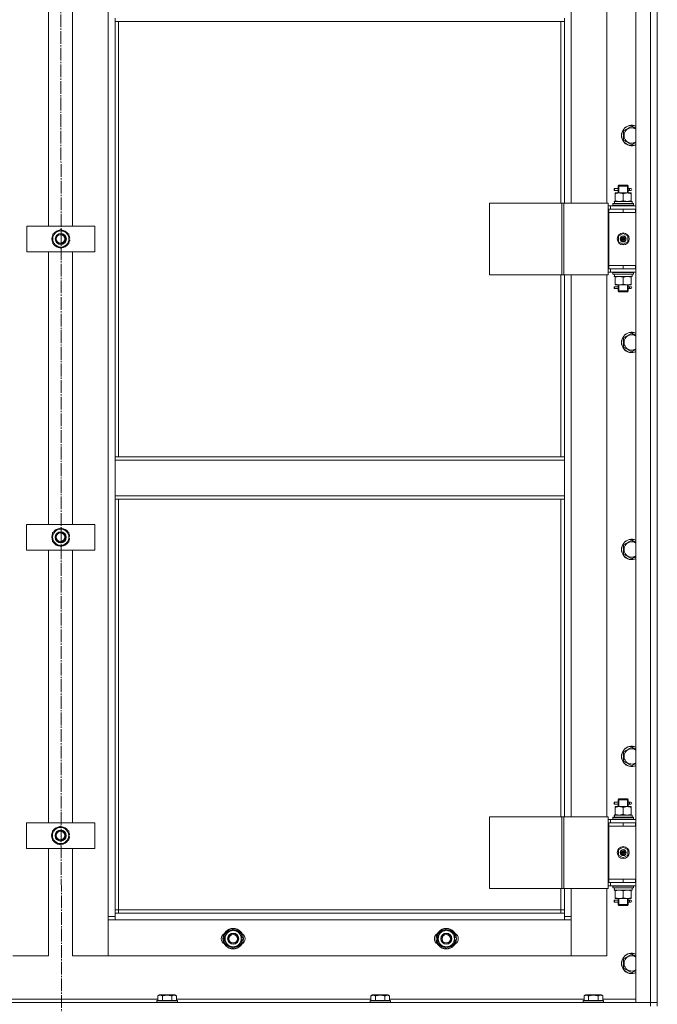
# Model space of a CAD drawing. Units: millimetres. Extents: x 0 to 26002, y -9 to 17820.
# Drawn here: x 7895 to 8643, y 12312 to 13468 of the extents above; entities that cross this region are included whole.
import ezdxf

# ---------------------------------------------------------------- set-up
doc = ezdxf.new("R2010")
doc.units = ezdxf.units.MM
doc.linetypes.add('K5LT_AXLED', pattern=[19.5, 15, -1.5, 1.5, -1.5])
doc.linetypes.add('K5LT_THIN', pattern=[0])
for name, color, linetype, true_color in [('OSI', 2, 'Continuous', 0xffff00), ('R', 1, 'Continuous', 0xff0000), ('WELDING', 7, 'Continuous', 0xffffff)]:
    doc.layers.add(name, color=color, linetype=linetype, true_color=true_color)

msp = doc.modelspace()

# ---------------------------------------------------------------- linework, layer by layer
at = {"layer": 'OSI', "color": 30, "linetype": 'K5LT_AXLED', "lineweight": 18, "true_color": 0xff8000}
msp.add_line((7943.2, 14799.6), (7945.2, 10437.6), dxfattribs=at)
at = {"layer": 'R', "color": 7, "linetype": 'K5LT_THIN', "lineweight": 18}
for p, q in [((8618.4, 12314.3), (8618.4, 14106.3)), ((8635.4, 12314.3), (8635.4, 14106.3)), ((8643.4, 14106.3), (8643.4, 12314.3)), ((7999.4, 12415.3), (7999.4, 14005.3)), ((8542.4, 13888.3), (8542.4, 13252.3)), ((8584.4, 13252.3), (8584.4, 13888.3)), ((8643.4, 13895.3), (8643.4, 13245.3)), ((7929.4, 13225.3), (7929.4, 13545.3)), ((7957.4, 13545.3), (7957.4, 13225.3)), ((8007.4, 13469.3), (8007.4, 13465.3)), ((8007.4, 13465.3), (8534.4, 13465.3)), ((8007.4, 13465.3), (8007.4, 12954.8)), ((8011.4, 13465.3), (8011.4, 12954.8)), ((8530.4, 13252.3), (8530.4, 13465.3)), ((8534.4, 13469.3), (8534.4, 13465.3)), ((8534.4, 13252.3), (8534.4, 13465.3)), ((8603.9, 13337.2), (8613.4, 13342.7)), ((8603.9, 13326.2), (8603.9, 13337.2)), ((8613.4, 13342.7), (8618.4, 13339.8)), ((8613.4, 13320.8), (8603.9, 13326.2)), ((8592.7, 13267.3), (8592.7, 13269.3)), ((8593.4, 13269.3), (8592.7, 13269.3)), ((8593.4, 13267.3), (8592.7, 13267.3)), ((8593.4, 13269.3), (8593.4, 13267.3)), ((8593.4, 13269.3), (8597.5, 13269.3)), ((8593.4, 13267.3), (8597.5, 13267.3)), ((8593.9, 13263.5), (8593.9, 13264.3)), ((8593.9, 13264.3), (8598.7, 13264.3)), ((8593.9, 13263.5), (8593.9, 13255.2)), ((8597.5, 13269.3), (8595.7, 13269.3)), ((8597.5, 13267.3), (8595.7, 13267.3)), ((8597.4, 13272.3), (8598.4, 13273.3)), ((8597.4, 13272.3), (8603.4, 13272.3)), ((8597.4, 13269.8), (8597.4, 13272.3)), ((8597.4, 13264.3), (8597.4, 13266.8)), ((8598.4, 13272.3), (8598.4, 13273.3)), ((8598.4, 13273.3), (8603.4, 13273.3)), ((8598.4, 13264.3), (8598.4, 13272.3)), ((8598.7, 13264.3), (8608.2, 13264.3)), ((8603.4, 13273.3), (8608.4, 13273.3)), ((8603.4, 13272.3), (8609.4, 13272.3)), ((8603.4, 13263.5), (8603.4, 13255.2)), ((8608.2, 13264.3), (8612.9, 13264.3)), ((8609.4, 13272.3), (8608.4, 13273.3)), ((8608.5, 13272.3), (8608.5, 13273.3)), ((8608.5, 13264.3), (8608.5, 13272.3)), ((8609.3, 13269.3), (8611.1, 13269.3)), ((8609.3, 13267.3), (8611.1, 13267.3)), ((8609.4, 13269.8), (8609.4, 13272.3)), ((8609.4, 13264.3), (8609.4, 13266.8)), ((8611.1, 13269.3), (8612.4, 13269.3)), ((8611.1, 13267.3), (8612.4, 13267.3)), ((8612.9, 13264.3), (8612.9, 13263.5)), ((8612.9, 13263.5), (8612.9, 13255.2)), ((8446.4, 13252.3), (8446.4, 13168.3)), ((8531.5, 13252.3), (8446.4, 13252.3)), ((8531.5, 13252.3), (8531.5, 13168.3)), ((8533.8, 13252.3), (8531.5, 13252.3)), ((8585.8, 13252.3), (8533.8, 13252.3)), ((8533.8, 13252.3), (8533.8, 13168.3)), ((8585.8, 13252.3), (8585.8, 13168.3)), ((8591.4, 13251.5), (8591.6, 13251.8)), ((8591.4, 13251.5), (8591.4, 13249.6)), ((8615.4, 13251.5), (8591.4, 13251.5)), ((8615.3, 13251.8), (8591.6, 13251.8)), ((8593, 13254.3), (8613.9, 13254.3)), ((8593.1, 13252.9), (8593, 13251.8)), ((8593.9, 13254.3), (8593.9, 13255.2)), ((8612.9, 13255.2), (8612.9, 13254.3)), ((8613.9, 13251.8), (8613.9, 13254.3)), ((8615.4, 13251.5), (8615.3, 13251.8)), ((8615.4, 13251.5), (8615.4, 13249.6)), ((8588.4, 13249.3), (8585.8, 13249.3)), ((8586.4, 13245.3), (8585.8, 13245.3)), ((8586.4, 13245.3), (8603.4, 13245.3)), ((8586.4, 13241.3), (8586.4, 13245.3)), ((8603.4, 13241.3), (8586.4, 13241.3)), ((8586.4, 13241.3), (8586.4, 13179.3)), ((8586.4, 13241.3), (8603.4, 13241.3)), ((8588.4, 13249.3), (8618.4, 13249.3)), ((8588.4, 13245.3), (8588.4, 13249.3)), ((8615.4, 13249.6), (8591.4, 13249.6)), ((8591.4, 13249.6), (8591.6, 13249.3)), ((8603.4, 13241.3), (8603.4, 13245.3)), ((8603.4, 13245.3), (8617.9, 13245.3)), ((8603.4, 13241.3), (8617.9, 13241.3)), ((8615.4, 13249.6), (8615.3, 13249.3)), ((8617.9, 13241.3), (8617.9, 13245.3)), ((8617.9, 13245.3), (8618.4, 13245.3)), ((8617.9, 13241.3), (8618.4, 13241.3)), ((8643.4, 13245.3), (8643.4, 13241.3)), ((8643.4, 13241.3), (8643.4, 13179.3)), ((7903.7, 13195.3), (7903.7, 13225.3)), ((7903.7, 13225.3), (7983.7, 13225.3)), ((7934.2, 13215.8), (7943.7, 13221.3)), ((7943.7, 13221.3), (7953.2, 13215.8)), ((7983.7, 13225.3), (7983.7, 13195.3)), ((8597.9, 13213.5), (8603.4, 13216.7)), ((8603.4, 13216.7), (8608.9, 13213.5)), ((7934.2, 13210.3), (7934.2, 13215.8)), ((7934.2, 13204.8), (7934.2, 13210.3)), ((7943.7, 13199.3), (7934.2, 13204.8)), ((7953.2, 13204.8), (7943.7, 13199.3)), ((7953.2, 13215.8), (7953.2, 13210.3)), ((7954.2, 13211.3), (7953.2, 13211.3)), ((7953.2, 13210.3), (7953.2, 13204.8)), ((7953.2, 13209.2), (7954.2, 13209.2)), ((7953.2, 13208), (7954, 13208)), ((8597.9, 13207.1), (8597.9, 13213.5)), ((8603.4, 13204), (8597.9, 13207.1)), ((8603.4, 13210.3), (8602.7, 13210.8)), ((8603.4, 13210.3), (8604.2, 13209.9)), ((8608.9, 13207.1), (8603.4, 13204)), ((8608.9, 13213.5), (8608.9, 13207.1)), ((7983.7, 13195.3), (7903.7, 13195.3)), ((7929.4, 12875.3), (7929.4, 13195.3)), ((7957.4, 13195.3), (7957.4, 12875.3)), ((8585.8, 13175.3), (8586.4, 13175.3)), ((8585.8, 13171.3), (8588.4, 13171.3)), ((8603.4, 13179.3), (8586.4, 13179.3)), ((8586.4, 13179.3), (8586.4, 13175.3)), ((8603.4, 13179.3), (8586.4, 13179.3)), ((8603.4, 13175.3), (8586.4, 13175.3)), ((8588.4, 13175.3), (8588.4, 13171.3)), ((8618.4, 13171.3), (8588.4, 13171.3)), ((8591.4, 13171), (8591.6, 13171.3)), ((8591.4, 13171), (8591.4, 13169.1)), ((8615.4, 13171), (8591.4, 13171)), ((8617.9, 13179.3), (8603.4, 13179.3)), ((8603.4, 13179.3), (8603.4, 13175.3)), ((8617.9, 13175.3), (8603.4, 13175.3)), ((8615.4, 13171), (8615.3, 13171.3)), ((8615.4, 13171), (8615.4, 13169.1)), ((8618.4, 13179.3), (8617.9, 13179.3)), ((8617.9, 13179.3), (8617.9, 13175.3)), ((8618.4, 13175.3), (8617.9, 13175.3)), ((8643.4, 13179.3), (8643.4, 13175.3)), ((8643.4, 13175.3), (8643.4, 12525.3)), ((8531.5, 13168.3), (8446.4, 13168.3)), ((8530.4, 12954.8), (8530.4, 13168.3)), ((8533.8, 13168.3), (8531.5, 13168.3)), ((8585.8, 13168.3), (8533.8, 13168.3)), ((8534.4, 12954.8), (8534.4, 13168.3)), ((8542.4, 13168.3), (8542.4, 12532.3)), ((8584.4, 12532.3), (8584.4, 13168.3)), ((8615.4, 13169.1), (8591.4, 13169.1)), ((8591.4, 13169.1), (8591.6, 13168.8)), ((8615.3, 13168.8), (8591.6, 13168.8)), ((8593, 13166.3), (8593.1, 13167.7)), ((8593, 13166.3), (8593.2, 13166.3)), ((8613.9, 13166.3), (8593.2, 13166.3)), ((8593.9, 13165.5), (8593.9, 13166.3)), ((8593.9, 13157.2), (8593.9, 13165.5)), ((8603.4, 13157.2), (8603.4, 13165.5)), ((8612.9, 13166.3), (8612.9, 13165.5)), ((8612.9, 13157.2), (8612.9, 13165.5)), ((8613.9, 13168.8), (8613.9, 13166.3)), ((8615.4, 13169.1), (8615.3, 13168.8)), ((8592.7, 13152.3), (8592.7, 13154.3)), ((8593.4, 13154.3), (8592.7, 13154.3)), ((8593.4, 13152.3), (8592.7, 13152.3)), ((8593.4, 13154.3), (8593.4, 13152.3)), ((8593.4, 13154.3), (8597.5, 13154.3)), ((8593.4, 13152.3), (8597.5, 13152.3)), ((8593.9, 13156.3), (8593.9, 13157.2)), ((8598.7, 13156.3), (8593.9, 13156.3)), ((8597.5, 13154.3), (8595.7, 13154.3)), ((8597.5, 13152.3), (8595.7, 13152.3)), ((8597.4, 13154.8), (8597.4, 13156.3)), ((8597.4, 13149.3), (8597.4, 13151.8)), ((8597.4, 13149.3), (8598.4, 13148.3)), ((8597.4, 13149.3), (8603.4, 13149.3)), ((8598.4, 13149.3), (8598.4, 13156.3)), ((8598.4, 13149.3), (8598.4, 13148.4)), ((8598.4, 13148.3), (8603.4, 13148.3)), ((8608.2, 13156.3), (8598.7, 13156.3)), ((8603.4, 13149.3), (8609.4, 13149.3)), ((8603.4, 13148.3), (8608.4, 13148.3)), ((8612.9, 13156.3), (8608.2, 13156.3)), ((8609.4, 13149.3), (8608.4, 13148.3)), ((8608.5, 13149.3), (8608.5, 13156.3)), ((8608.5, 13149.3), (8608.5, 13148.4)), ((8609.3, 13154.3), (8611.1, 13154.3)), ((8609.3, 13152.3), (8611.1, 13152.3)), ((8609.4, 13154.8), (8609.4, 13156.3)), ((8609.4, 13149.3), (8609.4, 13151.8)), ((8611.1, 13154.3), (8612.4, 13154.3)), ((8611.1, 13152.3), (8612.4, 13152.3)), ((8612.9, 13157.2), (8612.9, 13156.3)), ((8603.9, 13094.4), (8613.4, 13099.8)), ((8603.9, 13083.4), (8603.9, 13094.4)), ((8613.4, 13099.8), (8618.4, 13097)), ((8613.4, 13077.9), (8603.9, 13083.4)), ((8007.4, 12954.8), (8534.4, 12954.8)), ((8007.4, 12954.8), (8007.4, 12950.8)), ((8007.4, 12950.8), (8534.4, 12950.8)), ((8007.4, 12908.8), (8007.4, 12950.8)), ((8534.4, 12954.8), (8534.4, 12950.8)), ((8534.4, 12950.8), (8534.4, 12908.8)), ((8007.4, 12908.8), (8534.4, 12908.8)), ((8007.4, 12908.8), (8007.4, 12904.8)), ((8007.4, 12904.8), (8534.4, 12904.8)), ((8007.4, 12904.8), (8007.4, 12419.3)), ((8011.4, 12904.8), (8011.4, 12423.3)), ((8530.4, 12532.3), (8530.4, 12904.8)), ((8534.4, 12908.8), (8534.4, 12904.8)), ((8534.4, 12532.3), (8534.4, 12904.8)), ((7903.6, 12845.3), (7903.6, 12875.3)), ((7903.6, 12875.3), (7983.6, 12875.3)), ((7934.1, 12865.8), (7943.6, 12871.3)), ((7943.6, 12871.3), (7953.1, 12865.8)), ((7983.6, 12875.3), (7983.6, 12845.3)), ((7934.1, 12860.3), (7934.1, 12865.8)), ((7934.1, 12854.8), (7934.1, 12860.3)), ((7953.1, 12865.8), (7953.1, 12860.3)), ((7954, 12861.3), (7953.1, 12861.3)), ((7953.1, 12860.3), (7953.1, 12854.8)), ((7953.1, 12859.2), (7954, 12859.2)), ((7953.1, 12858), (7953.8, 12858)), ((7943.6, 12849.3), (7934.1, 12854.8)), ((7953.1, 12854.8), (7943.6, 12849.3)), ((8603.9, 12851.5), (8613.4, 12857)), ((8603.9, 12840.5), (8603.9, 12851.5)), ((8613.4, 12857), (8618.4, 12854.1)), ((7983.6, 12845.3), (7903.6, 12845.3)), ((7929.4, 12525.3), (7929.4, 12845.3)), ((7957.4, 12845.3), (7957.4, 12525.3)), ((8613.4, 12835.1), (8603.9, 12840.5)), ((8603.9, 12608.6), (8613.4, 12614.1)), ((8603.9, 12597.7), (8603.9, 12608.6)), ((8613.4, 12614.1), (8618.4, 12611.2)), ((8613.4, 12592.2), (8603.9, 12597.7)), ((8592.7, 12547.3), (8592.7, 12549.3)), ((8593.4, 12549.3), (8592.7, 12549.3)), ((8593.4, 12547.3), (8592.7, 12547.3)), ((8593.4, 12549.3), (8593.4, 12547.3)), ((8593.4, 12549.3), (8597.5, 12549.3)), ((8593.4, 12547.3), (8597.5, 12547.3)), ((8597.5, 12549.3), (8595.7, 12549.3)), ((8597.5, 12547.3), (8595.7, 12547.3)), ((8597.4, 12552.3), (8598.4, 12553.3)), ((8597.4, 12552.3), (8603.4, 12552.3)), ((8597.4, 12549.8), (8597.4, 12552.3)), ((8597.4, 12544.3), (8597.4, 12546.8)), ((8598.4, 12552.3), (8598.4, 12553.3)), ((8598.4, 12553.3), (8603.4, 12553.3)), ((8598.4, 12544.3), (8598.4, 12552.3)), ((8603.4, 12553.3), (8608.4, 12553.3)), ((8603.4, 12552.3), (8609.4, 12552.3)), ((8609.4, 12552.3), (8608.4, 12553.3)), ((8608.5, 12552.3), (8608.5, 12553.3)), ((8608.5, 12544.3), (8608.5, 12552.3)), ((8609.3, 12549.3), (8611.1, 12549.3)), ((8609.3, 12547.3), (8611.1, 12547.3)), ((8609.4, 12549.8), (8609.4, 12552.3)), ((8609.4, 12544.3), (8609.4, 12546.8)), ((8611.1, 12549.3), (8612.4, 12549.3)), ((8611.1, 12547.3), (8612.4, 12547.3)), ((8593.9, 12543.5), (8593.9, 12544.3)), ((8593.9, 12544.3), (8598.7, 12544.3)), ((8593.9, 12543.5), (8593.9, 12535.2)), ((8593.9, 12534.3), (8593.9, 12535.2)), ((8598.7, 12544.3), (8608.2, 12544.3)), ((8603.4, 12543.5), (8603.4, 12535.2)), ((8608.2, 12544.3), (8612.9, 12544.3)), ((8612.9, 12544.3), (8612.9, 12543.5)), ((8612.9, 12543.5), (8612.9, 12535.2)), ((8612.9, 12535.2), (8612.9, 12534.3)), ((7903.4, 12495.3), (7903.4, 12525.3)), ((7903.4, 12525.3), (7983.4, 12525.3)), ((7983.4, 12525.3), (7983.4, 12495.3)), ((8446.4, 12532.3), (8446.4, 12448.3)), ((8531.5, 12532.3), (8446.4, 12532.3)), ((8531.5, 12532.3), (8531.5, 12448.3)), ((8533.8, 12532.3), (8531.5, 12532.3)), ((8585.8, 12532.3), (8533.8, 12532.3)), ((8533.8, 12532.3), (8533.8, 12448.3)), ((8585.8, 12532.3), (8585.8, 12448.3)), ((8588.4, 12529.3), (8585.8, 12529.3)), ((8586.4, 12525.3), (8585.8, 12525.3)), ((8586.4, 12525.3), (8603.4, 12525.3)), ((8586.4, 12521.3), (8586.4, 12525.3)), ((8588.4, 12529.3), (8618.4, 12529.3)), ((8588.4, 12525.3), (8588.4, 12529.3)), ((8591.4, 12531.5), (8591.6, 12531.8)), ((8591.4, 12531.5), (8591.4, 12529.6)), ((8615.4, 12531.5), (8591.4, 12531.5)), ((8615.4, 12529.6), (8591.4, 12529.6)), ((8591.4, 12529.6), (8591.6, 12529.3)), ((8615.3, 12531.8), (8591.6, 12531.8)), ((8593, 12534.3), (8613.9, 12534.3)), ((8593.1, 12532.9), (8593, 12531.8)), ((8603.4, 12521.3), (8603.4, 12525.3)), ((8603.4, 12525.3), (8617.9, 12525.3)), ((8613.9, 12531.8), (8613.9, 12534.3)), ((8615.4, 12531.5), (8615.3, 12531.8)), ((8615.4, 12529.6), (8615.3, 12529.3)), ((8615.4, 12531.5), (8615.4, 12529.6)), ((8617.9, 12521.3), (8617.9, 12525.3)), ((8617.9, 12525.3), (8618.4, 12525.3)), ((8643.4, 12525.3), (8643.4, 12521.3)), ((7933.9, 12515.8), (7943.4, 12521.3)), ((7933.9, 12510.3), (7933.9, 12515.8)), ((7943.4, 12521.3), (7952.9, 12515.8)), ((7952.9, 12515.8), (7952.9, 12510.3)), ((8603.4, 12521.3), (8586.4, 12521.3)), ((8586.4, 12521.3), (8586.4, 12459.3)), ((8586.4, 12521.3), (8603.4, 12521.3)), ((8603.4, 12521.3), (8617.9, 12521.3)), ((8617.9, 12521.3), (8618.4, 12521.3)), ((8643.4, 12521.3), (8643.4, 12459.3)), ((7933.9, 12504.8), (7933.9, 12510.3)), ((7943.4, 12499.3), (7933.9, 12504.8)), ((7952.9, 12504.8), (7943.4, 12499.3)), ((7953.9, 12511.3), (7952.9, 12511.3)), ((7952.9, 12510.3), (7952.9, 12504.8)), ((7952.9, 12509.2), (7953.9, 12509.2)), ((7952.9, 12508), (7953.7, 12508)), ((7983.4, 12495.3), (7903.4, 12495.3)), ((7929.4, 12369.3), (7929.4, 12495.3)), ((7957.4, 12495.3), (7957.4, 12369.3)), ((8597.9, 12493.5), (8603.4, 12496.7)), ((8597.9, 12487.1), (8597.9, 12493.5)), ((8603.4, 12490.3), (8602.7, 12490.8)), ((8603.4, 12496.7), (8608.9, 12493.5)), ((8603.4, 12490.3), (8604.2, 12489.9)), ((8608.9, 12493.5), (8608.9, 12487.1)), ((8603.4, 12484), (8597.9, 12487.1)), ((8608.9, 12487.1), (8603.4, 12484)), ((8585.8, 12455.3), (8586.4, 12455.3)), ((8603.4, 12459.3), (8586.4, 12459.3)), ((8586.4, 12459.3), (8586.4, 12455.3)), ((8603.4, 12459.3), (8586.4, 12459.3)), ((8603.4, 12455.3), (8586.4, 12455.3)), ((8588.4, 12455.3), (8588.4, 12451.3)), ((8617.9, 12459.3), (8603.4, 12459.3)), ((8603.4, 12459.3), (8603.4, 12455.3)), ((8617.9, 12455.3), (8603.4, 12455.3)), ((8618.4, 12459.3), (8617.9, 12459.3)), ((8617.9, 12459.3), (8617.9, 12455.3)), ((8618.4, 12455.3), (8617.9, 12455.3)), ((8643.4, 12459.3), (8643.4, 12455.3)), ((8643.4, 12455.3), (8643.4, 12314.3)), ((8531.5, 12448.3), (8446.4, 12448.3)), ((8530.4, 12423.3), (8530.4, 12448.3)), ((8533.8, 12448.3), (8531.5, 12448.3)), ((8585.8, 12448.3), (8533.8, 12448.3)), ((8534.4, 12419.3), (8534.4, 12448.3)), ((8542.4, 12448.3), (8542.4, 12415.3)), ((8584.4, 12369.3), (8584.4, 12448.3)), ((8585.8, 12451.3), (8588.4, 12451.3)), ((8618.4, 12451.3), (8588.4, 12451.3)), ((8591.4, 12451), (8591.6, 12451.3)), ((8591.4, 12451), (8591.4, 12449.1)), ((8615.4, 12451), (8591.4, 12451)), ((8615.4, 12449.1), (8591.4, 12449.1)), ((8591.4, 12449.1), (8591.6, 12448.8)), ((8615.3, 12448.8), (8591.6, 12448.8)), ((8593, 12446.3), (8593.1, 12447.7)), ((8593, 12446.3), (8593.2, 12446.3)), ((8613.9, 12446.3), (8593.2, 12446.3)), ((8593.9, 12445.5), (8593.9, 12446.3)), ((8593.9, 12437.2), (8593.9, 12445.5)), ((8603.4, 12437.2), (8603.4, 12445.5)), ((8612.9, 12446.3), (8612.9, 12445.5)), ((8612.9, 12437.2), (8612.9, 12445.5)), ((8613.9, 12448.8), (8613.9, 12446.3)), ((8615.4, 12451), (8615.3, 12451.3)), ((8615.4, 12449.1), (8615.3, 12448.8)), ((8615.4, 12451), (8615.4, 12449.1)), ((8592.7, 12432.3), (8592.7, 12434.3)), ((8593.4, 12434.3), (8592.7, 12434.3)), ((8593.4, 12432.3), (8592.7, 12432.3)), ((8593.4, 12434.3), (8593.4, 12432.3)), ((8593.4, 12434.3), (8597.5, 12434.3)), ((8593.4, 12432.3), (8597.5, 12432.3)), ((8593.9, 12436.3), (8593.9, 12437.2)), ((8598.7, 12436.3), (8593.9, 12436.3)), ((8597.5, 12434.3), (8595.7, 12434.3)), ((8597.5, 12432.3), (8595.7, 12432.3)), ((8597.4, 12434.8), (8597.4, 12436.3)), ((8597.4, 12429.3), (8597.4, 12431.8)), ((8598.4, 12429.3), (8598.4, 12436.3)), ((8608.2, 12436.3), (8598.7, 12436.3)), ((8612.9, 12436.3), (8608.2, 12436.3)), ((8608.5, 12429.3), (8608.5, 12436.3)), ((8609.3, 12434.3), (8611.1, 12434.3)), ((8609.3, 12432.3), (8611.1, 12432.3)), ((8609.4, 12434.8), (8609.4, 12436.3)), ((8609.4, 12429.3), (8609.4, 12431.8)), ((8611.1, 12434.3), (8612.4, 12434.3)), ((8611.1, 12432.3), (8612.4, 12432.3)), ((8612.9, 12437.2), (8612.9, 12436.3)), ((8011.4, 12423.3), (8007.4, 12423.3)), ((8007.4, 12419.3), (8007.4, 12411.3)), ((8007.4, 12419.3), (8534.4, 12419.3)), ((8011.4, 12423.3), (8530.4, 12423.3)), ((8011.4, 12423.3), (8011.4, 12419.3)), ((8530.4, 12419.3), (8530.4, 12423.3)), ((8530.4, 12423.3), (8534.4, 12423.3)), ((8534.4, 12411.3), (8534.4, 12419.3)), ((8597.4, 12429.3), (8598.4, 12428.3)), ((8597.4, 12429.3), (8603.4, 12429.3)), ((8598.4, 12429.3), (8598.4, 12428.4)), ((8598.4, 12428.3), (8603.4, 12428.3)), ((8603.4, 12429.3), (8609.4, 12429.3)), ((8603.4, 12428.3), (8608.4, 12428.3)), ((8609.4, 12429.3), (8608.4, 12428.3)), ((8608.5, 12429.3), (8608.5, 12428.4)), ((7999.4, 12415.3), (8007.4, 12415.3)), ((7999.4, 12369.3), (7999.4, 12415.3)), ((8007.4, 12411.3), (7999.4, 12411.3)), ((7999.4, 12411.3), (7999.4, 12369.3)), ((8534.4, 12411.3), (8007.4, 12411.3)), ((8534.4, 12415.3), (8542.4, 12415.3)), ((8542.4, 12411.3), (8534.4, 12411.3)), ((8542.4, 12415.3), (8542.4, 12369.3)), ((8542.4, 12369.3), (8542.4, 12411.3)), ((8136.4, 12394.8), (8145.9, 12400.3)), ((8145.9, 12400.3), (8155.4, 12394.8)), ((8386.4, 12394.8), (8395.9, 12400.3)), ((8395.9, 12400.3), (8405.4, 12394.8)), ((8136.4, 12389.3), (8136.4, 12394.8)), ((8136.4, 12383.8), (8136.4, 12389.3)), ((8155.4, 12394.8), (8155.4, 12389.3)), ((8156.4, 12390.3), (8155.4, 12390.3)), ((8155.4, 12389.3), (8155.4, 12383.8)), ((8155.4, 12388.2), (8156.4, 12388.2)), ((8155.4, 12387), (8156.2, 12387)), ((8386.4, 12389.3), (8386.4, 12394.8)), ((8386.4, 12383.8), (8386.4, 12389.3)), ((8405.4, 12394.8), (8405.4, 12389.3)), ((8406.4, 12390.3), (8405.4, 12390.3)), ((8405.4, 12389.3), (8405.4, 12383.8)), ((8405.4, 12388.2), (8406.4, 12388.2)), ((8405.4, 12387), (8406.2, 12387)), ((8145.9, 12378.3), (8136.4, 12383.8)), ((8155.4, 12383.8), (8145.9, 12378.3)), ((8395.9, 12378.3), (8386.4, 12383.8)), ((8405.4, 12383.8), (8395.9, 12378.3)), ((7887.4, 12369.3), (7929.4, 12369.3)), ((7957.4, 12369.3), (7999.4, 12369.3)), ((7999.4, 12369.3), (8542.4, 12369.3)), ((8542.4, 12369.3), (8584.4, 12369.3)), ((8603.9, 12365.8), (8613.4, 12371.3)), ((8603.9, 12354.8), (8603.9, 12365.8)), ((8613.4, 12371.3), (8618.4, 12368.4)), ((8613.4, 12349.3), (8603.9, 12354.8)), ((7829.4, 12318.3), (8057.5, 12318.3)), ((8056.4, 12316.5), (8056.6, 12316.8)), ((8056.4, 12316.5), (8056.4, 12314.6)), ((8080.4, 12316.5), (8056.4, 12316.5)), ((8080.3, 12316.8), (8056.6, 12316.8)), ((8057.5, 12322.2), (8059.5, 12323.3)), ((8057.5, 12322.2), (8057.5, 12316.8)), ((8077.4, 12323.3), (8059.5, 12323.3)), ((8062.9, 12322.2), (8062.9, 12316.8)), ((8073.9, 12322.2), (8073.9, 12316.8)), ((8079.4, 12322.2), (8077.4, 12323.3)), ((8079.4, 12322.2), (8079.4, 12316.8)), ((8079.4, 12318.3), (8307.5, 12318.3)), ((8080.4, 12316.5), (8080.3, 12316.8)), ((8080.4, 12316.5), (8080.4, 12314.6)), ((8306.4, 12316.5), (8306.6, 12316.8)), ((8306.4, 12316.5), (8306.4, 12314.6)), ((8330.4, 12316.5), (8306.4, 12316.5)), ((8330.3, 12316.8), (8306.6, 12316.8)), ((8307.5, 12322.2), (8309.5, 12323.3)), ((8307.5, 12322.2), (8307.5, 12316.8)), ((8327.4, 12323.3), (8309.5, 12323.3)), ((8312.9, 12322.2), (8312.9, 12316.8)), ((8323.9, 12322.2), (8323.9, 12316.8)), ((8329.4, 12322.2), (8327.4, 12323.3)), ((8329.4, 12322.2), (8329.4, 12316.8)), ((8329.4, 12318.3), (8557.5, 12318.3)), ((8330.4, 12316.5), (8330.3, 12316.8)), ((8330.4, 12316.5), (8330.4, 12314.6)), ((8556.4, 12316.5), (8556.6, 12316.8)), ((8556.4, 12316.5), (8556.4, 12314.6)), ((8580.4, 12316.5), (8556.4, 12316.5)), ((8580.3, 12316.8), (8556.6, 12316.8)), ((8557.5, 12322.2), (8559.5, 12323.3)), ((8557.5, 12322.2), (8557.5, 12316.8)), ((8577.4, 12323.3), (8559.5, 12323.3)), ((8562.9, 12322.2), (8562.9, 12316.8)), ((8573.9, 12322.2), (8573.9, 12316.8)), ((8579.4, 12322.2), (8577.4, 12323.3)), ((8579.4, 12322.2), (8579.4, 12316.8)), ((8579.4, 12318.3), (8618.4, 12318.3)), ((8580.4, 12316.5), (8580.3, 12316.8)), ((8580.4, 12316.5), (8580.4, 12314.6)), ((7251.4, 12314.3), (8635.4, 12314.3)), ((8080.4, 12314.6), (8056.4, 12314.6)), ((8056.4, 12314.6), (8056.6, 12314.3)), ((8080.4, 12314.6), (8080.3, 12314.3)), ((8330.4, 12314.6), (8306.4, 12314.6)), ((8306.4, 12314.6), (8306.6, 12314.3)), ((8330.4, 12314.6), (8330.3, 12314.3)), ((8580.4, 12314.6), (8556.4, 12314.6)), ((8556.4, 12314.6), (8556.6, 12314.3)), ((8580.4, 12314.6), (8580.3, 12314.3)), ((8635.4, 12314.3), (8618.4, 12314.3)), ((8643.4, 12314.3), (8635.4, 12314.3)), ((8635.4, 12310.3), (8635.4, 12314.3)), ((8635.4, 12314.3), (8643.4, 12314.3)), ((8643.4, 12310.3), (8643.4, 12314.3))]:
    msp.add_line(p, q, dxfattribs=at)
for centre, radius in [((7943.7, 13210.3), 6.5), ((7943.4, 13210.3), 6), ((8603.4, 13210.3), 7), ((7943.4, 13210.3), 5), ((8603.4, 13210.3), 3.49), ((8603.4, 13210.3), 3.25), ((8603.4, 13210.3), 2.1), ((7943.6, 12860.3), 6.5), ((7943.4, 12860.3), 6), ((7943.4, 12860.3), 5), ((7943.4, 12510.3), 6.5), ((7943.4, 12510.3), 6), ((7943.4, 12510.3), 5), ((8603.4, 12490.3), 7), ((8603.4, 12490.3), 3.49), ((8603.4, 12490.3), 3.25), ((8603.4, 12490.3), 2.1), ((8145.9, 12389.3), 12), ((8145.9, 12389.3), 11.8), ((8395.9, 12389.3), 12), ((8395.9, 12389.3), 11.8), ((8145.9, 12389.3), 6.5), ((8145.9, 12389.3), 6), ((8145.9, 12389.3), 5), ((8395.9, 12389.3), 6.5), ((8395.9, 12389.3), 6), ((8395.9, 12389.3), 5)]:
    msp.add_circle(centre, radius, dxfattribs=at)
for centre, radius, start, end in [((8613.4, 13331.7), 12, 65.3757, 294.6243), ((8613.4, 13331.7), 11.8, 64.9905, 295.0095), ((8613.4, 13331.7), 8.97, 56.1336, 303.8664), ((8612.4, 13268.3), 1, 270, 90), ((7943.7, 13210.3), 9.5, 0, 180), ((7943.7, 13210.3), 10.5, 94.7912, 145.2088), ((7943.7, 13210.3), 6, 268.6509, 91.3262), ((7943.7, 13210.3), 10.5, 34.7912, 85.2088), ((7943.7, 13210.3), 10.5, 154.7912, 205.2088), ((7943.7, 13210.3), 9.5, 180, 0), ((7943.4, 13210.3), 6.25, 333.7534, 26.2237), ((7943.7, 13210.3), 10.5, 5.5324, 25.2088), ((7943.7, 13210.3), 10.5, 334.7912, 347.3589), ((7943.7, 13210.3), 10.5, 347.3589, 353.8105), ((8603.4, 13210.3), 3.19, 150, 330), ((8603.4, 13210.3), 3.19, 330, 150), ((8603.4, 13210.3), 0.9, 150, 330), ((8603.4, 13210.3), 0.9, 330, 150), ((7943.7, 13210.3), 10.5, 214.7912, 265.2088), ((7943.7, 13210.3), 10.5, 274.7912, 325.2088), ((8612.4, 13153.3), 1, 270, 90), ((8613.4, 13088.9), 12, 65.3757, 294.6243), ((8613.4, 13088.9), 11.8, 64.9905, 295.0095), ((8613.4, 13088.9), 8.97, 56.1336, 303.8664), ((7943.6, 12860.3), 9.5, 0, 180), ((7943.6, 12860.3), 10.5, 94.7912, 145.2088), ((7943.6, 12860.3), 10.5, 34.7912, 85.2088), ((7943.6, 12860.3), 10.5, 154.7912, 205.2088), ((7943.6, 12860.3), 9.5, 180, 0), ((7943.6, 12860.3), 6, 269.3197, 90.6573), ((7943.6, 12860.3), 10.5, 5.5324, 25.2088), ((7943.6, 12860.3), 10.5, 334.7912, 347.3589), ((7943.6, 12860.3), 10.5, 347.3589, 353.8105), ((8613.4, 12846), 12, 65.3757, 294.6243), ((7943.6, 12860.3), 10.5, 214.7912, 265.2088), ((7943.6, 12860.3), 10.5, 274.7912, 325.2088), ((8613.4, 12846), 11.8, 64.9905, 295.0095), ((8613.4, 12846), 8.97, 56.1336, 303.8664), ((8613.4, 12603.2), 12, 65.3757, 294.6243), ((8613.4, 12603.2), 11.8, 64.9905, 295.0095), ((8613.4, 12603.2), 8.97, 56.1336, 303.8664), ((8612.4, 12548.3), 1, 270, 90), ((7943.4, 12510.3), 10.5, 154.7912, 205.2088), ((7943.4, 12510.3), 9.5, 0, 180), ((7943.4, 12510.3), 10.5, 94.7912, 145.2088), ((7943.4, 12510.3), 10.5, 34.7912, 85.2088), ((7943.4, 12510.3), 10.5, 5.5324, 25.2088), ((7943.4, 12510.3), 9.5, 180, 0), ((7943.4, 12510.3), 10.5, 214.7912, 265.2088), ((7943.4, 12510.3), 10.5, 274.7912, 325.2088), ((7943.4, 12510.3), 10.5, 334.7912, 347.3589), ((7943.4, 12510.3), 10.5, 347.3589, 353.8105), ((8603.4, 12490.3), 3.19, 150, 330), ((8603.4, 12490.3), 3.19, 330, 150), ((8603.4, 12490.3), 0.9, 150, 330), ((8603.4, 12490.3), 0.9, 330, 150), ((8612.4, 12433.3), 1, 270, 90), ((8145.9, 12389.3), 9.5, 0, 180), ((8145.9, 12389.3), 10.5, 94.7912, 145.2088), ((8145.9, 12389.3), 10.5, 34.7912, 85.2088), ((8395.9, 12389.3), 9.5, 0, 180), ((8395.9, 12389.3), 10.5, 94.7912, 145.2088), ((8395.9, 12389.3), 10.5, 34.7912, 85.2088), ((8138.9, 12389.3), 7, 117.9946, 242.0054), ((8145.9, 12389.3), 10.5, 154.7912, 205.2088), ((8145.9, 12389.3), 9.5, 180, 0), ((8145.9, 12389.3), 10.5, 5.5324, 25.2088), ((8145.9, 12389.3), 10.5, 334.7912, 347.3589), ((8152.9, 12389.3), 7, 297.9946, 62.0054), ((8145.9, 12389.3), 10.5, 347.3589, 353.8105), ((8388.9, 12389.3), 7, 117.9946, 242.0054), ((8395.9, 12389.3), 10.5, 154.7912, 205.2088), ((8395.9, 12389.3), 9.5, 180, 0), ((8395.9, 12389.3), 10.5, 5.5324, 25.2088), ((8395.9, 12389.3), 10.5, 334.7912, 347.3589), ((8402.9, 12389.3), 7, 297.9946, 62.0054), ((8395.9, 12389.3), 10.5, 347.3589, 353.8105), ((8145.9, 12389.3), 10.5, 214.7912, 265.2088), ((8145.9, 12389.3), 10.5, 274.7912, 325.2088), ((8395.9, 12389.3), 10.5, 214.7912, 265.2088), ((8395.9, 12389.3), 10.5, 274.7912, 325.2088), ((8613.4, 12360.3), 12, 65.3757, 294.6243), ((8613.4, 12360.3), 11.8, 64.9905, 295.0095), ((8613.4, 12360.3), 8.97, 56.1336, 303.8664)]:
    msp.add_arc(centre, radius, start, end, dxfattribs=at)
for centre, major_axis, ratio, start_param, end_param in [((8611.1, 13268.3), (0, 1), 0.301552, 0, 3.141593), ((8603.4, 13256.5), (0, 22.5), 0.466308, 1.667355, 1.779747), ((8603.4, 13171.2), (0, -22.5), 0.466308, -1.46282, -1.350219), ((8611.1, 13153.3), (0, 1), 0.301552, 0, 3.141593), ((8611.1, 12548.3), (0, 1), 0.301552, 0, 3.141593), ((8603.4, 12536.5), (0, 22.5), 0.466308, 1.667355, 1.779747), ((8603.4, 12451.2), (0, -22.5), 0.466308, -1.46282, -1.350219), ((8611.1, 12433.3), (0, 1), 0.301552, 0, 3.141593)]:
    msp.add_ellipse(centre, major_axis=major_axis, ratio=ratio, start_param=start_param, end_param=end_param, dxfattribs=at)
at = {"layer": 'WELDING', "color": 7, "linetype": 'K5LT_THIN', "lineweight": 18}
for p, q in [((8618.4, 13323.7), (8613.4, 13320.8)), ((8597.6, 13268.3), (8597.4, 13269.8)), ((8597.4, 13269.8), (8597.5, 13269.4)), ((8597.4, 13266.8), (8597.6, 13267.8)), ((8597.5, 13267.3), (8597.4, 13266.8)), ((8597.5, 13269.4), (8597.5, 13269.3)), ((8597.6, 13267.8), (8597.6, 13268.3)), ((8609.3, 13268.8), (8609.2, 13268.3)), ((8609.2, 13268.3), (8609.4, 13266.9)), ((8609.3, 13269.3), (8609.4, 13269.8)), ((8609.4, 13269.8), (8609.3, 13268.8)), ((8609.4, 13267.2), (8609.3, 13267.3)), ((8609.4, 13266.9), (8609.4, 13267.2)), ((8597.6, 13153.3), (8597.4, 13154.8)), ((8597.4, 13154.8), (8597.5, 13154.4)), ((8597.4, 13151.8), (8597.6, 13152.8)), ((8597.5, 13152.3), (8597.4, 13151.8)), ((8597.5, 13154.4), (8597.5, 13154.3)), ((8597.6, 13152.8), (8597.6, 13153.3)), ((8609.3, 13153.8), (8609.2, 13153.3)), ((8609.2, 13153.3), (8609.4, 13151.9)), ((8609.3, 13154.3), (8609.4, 13154.8)), ((8609.4, 13154.8), (8609.3, 13153.8)), ((8609.4, 13152.2), (8609.3, 13152.3)), ((8609.4, 13151.9), (8609.4, 13152.2)), ((8618.4, 13080.8), (8613.4, 13077.9)), ((8618.4, 12837.9), (8613.4, 12835.1)), ((8618.4, 12595.1), (8613.4, 12592.2)), ((8597.6, 12548.3), (8597.4, 12549.8)), ((8597.4, 12549.8), (8597.5, 12549.4)), ((8597.4, 12546.8), (8597.6, 12547.8)), ((8597.5, 12547.3), (8597.4, 12546.8)), ((8597.5, 12549.4), (8597.5, 12549.3)), ((8597.6, 12547.8), (8597.6, 12548.3)), ((8609.3, 12548.8), (8609.2, 12548.3)), ((8609.2, 12548.3), (8609.4, 12546.9)), ((8609.3, 12549.3), (8609.4, 12549.8)), ((8609.4, 12549.8), (8609.3, 12548.8)), ((8609.4, 12547.2), (8609.3, 12547.3)), ((8609.4, 12546.9), (8609.4, 12547.2)), ((8597.6, 12433.3), (8597.4, 12434.8)), ((8597.4, 12434.8), (8597.5, 12434.4)), ((8597.4, 12431.8), (8597.6, 12432.8)), ((8597.5, 12432.3), (8597.4, 12431.8)), ((8597.5, 12434.4), (8597.5, 12434.3)), ((8597.6, 12432.8), (8597.6, 12433.3)), ((8609.3, 12433.8), (8609.2, 12433.3)), ((8609.2, 12433.3), (8609.4, 12431.9)), ((8609.3, 12434.3), (8609.4, 12434.8)), ((8609.4, 12434.8), (8609.3, 12433.8)), ((8609.4, 12432.2), (8609.3, 12432.3)), ((8609.4, 12431.9), (8609.4, 12432.2)), ((8618.4, 12352.2), (8613.4, 12349.3))]:
    msp.add_line(p, q, dxfattribs=at)
for points, knots in [([(8598.7, 13264.3), (8598.4, 13264.3), (8597.9, 13264.3), (8597.3, 13264.2), (8596.8, 13264.2), (8596.1, 13264), (8595.2, 13263.8), (8594.3, 13263.6), (8593.9, 13263.5)], [0, 0, 0, 0, 1.548206, 2.616755, 3.724998, 4.291764, 6.613357, 9, 9, 9, 9]), ([(8603.4, 13263.5), (8603, 13263.6), (8602.3, 13263.8), (8601.3, 13264.1), (8600.4, 13264.2), (8599.7, 13264.3), (8599.1, 13264.3), (8598.8, 13264.3), (8598.7, 13264.3)], [0, 0, 0, 0, 2.494996, 4.309231, 5.73815, 7.133977, 8.472011, 9, 9, 9, 9]), ([(8608.2, 13264.3), (8608, 13264.3), (8607.5, 13264.3), (8606.9, 13264.2), (8606.3, 13264.2), (8605.5, 13264), (8604.5, 13263.8), (8603.8, 13263.6), (8603.4, 13263.5)], [0, 0, 0, 0, 1.192024, 2.404251, 3.60809, 4.765234, 6.955738, 9, 9, 9, 9]), ([(8612.9, 13263.5), (8612.4, 13263.6), (8611.7, 13263.8), (8610.7, 13264.1), (8610, 13264.2), (8609.4, 13264.2), (8608.8, 13264.3), (8608.4, 13264.3), (8608.2, 13264.3)], [0, 0, 0, 0, 2.905563, 4.375924, 5.511195, 6.679161, 7.850161, 9, 9, 9, 9]), ([(8593.9, 13255.2), (8594.4, 13255), (8595.2, 13254.8), (8596.2, 13254.6), (8596.8, 13254.4), (8597.4, 13254.4), (8598.1, 13254.3), (8598.5, 13254.3), (8598.7, 13254.3)], [0, 0, 0, 0, 2.905563, 4.375924, 5.511195, 6.679161, 7.850161, 9, 9, 9, 9]), ([(8598.7, 13254.3), (8598.9, 13254.3), (8599.3, 13254.3), (8600, 13254.4), (8600.6, 13254.4), (8601.4, 13254.6), (8602.3, 13254.8), (8603.1, 13255), (8603.4, 13255.2)], [0, 0, 0, 0, 1.192024, 2.404251, 3.60809, 4.765234, 6.955738, 9, 9, 9, 9]), ([(8603.4, 13255.2), (8604, 13255), (8604.8, 13254.7), (8605.8, 13254.5), (8606.4, 13254.4), (8606.9, 13254.4), (8607.4, 13254.3), (8608, 13254.3), (8608.5, 13254.3), (8609, 13254.3), (8609.6, 13254.4), (8610.3, 13254.5), (8611.5, 13254.7), (8612.4, 13255), (8612.9, 13255.2)], [0, 0, 0, 0, 2.72415, 3.912285, 4.716446, 5.530362, 6.353984, 7.180289, 7.997717, 8.810544, 9.605533, 10.761675, 12.184093, 15, 15, 15, 15]), ([(8603.4, 13165.5), (8602.9, 13165.6), (8602.1, 13165.9), (8601.1, 13166.1), (8600.5, 13166.2), (8599.9, 13166.2), (8599.4, 13166.3), (8598.9, 13166.3), (8598.4, 13166.3), (8597.8, 13166.3), (8597.3, 13166.2), (8596.5, 13166.1), (8595.4, 13165.9), (8594.5, 13165.7), (8593.9, 13165.5)], [0, 0, 0, 0, 2.72415, 3.912285, 4.716446, 5.530362, 6.353984, 7.180289, 7.997717, 8.810544, 9.605533, 10.761675, 12.184093, 15, 15, 15, 15]), ([(8608.2, 13166.3), (8607.9, 13166.3), (8607.4, 13166.3), (8606.8, 13166.2), (8606.3, 13166.2), (8605.6, 13166), (8604.7, 13165.8), (8603.8, 13165.6), (8603.4, 13165.5)], [0, 0, 0, 0, 1.548206, 2.616755, 3.724998, 4.291764, 6.613357, 9, 9, 9, 9]), ([(8612.9, 13165.5), (8612.5, 13165.6), (8611.8, 13165.8), (8610.8, 13166.1), (8609.9, 13166.2), (8609.2, 13166.3), (8608.6, 13166.3), (8608.3, 13166.3), (8608.2, 13166.3)], [0, 0, 0, 0, 2.494996, 4.309231, 5.73815, 7.133977, 8.472011, 9, 9, 9, 9]), ([(8593.9, 13157.2), (8594.4, 13157), (8595.2, 13156.8), (8596.2, 13156.6), (8596.8, 13156.4), (8597.4, 13156.4), (8598.1, 13156.3), (8598.5, 13156.3), (8598.7, 13156.3)], [0, 0, 0, 0, 2.905563, 4.375924, 5.511195, 6.679161, 7.850161, 9, 9, 9, 9]), ([(8598.7, 13156.3), (8598.9, 13156.3), (8599.3, 13156.3), (8600, 13156.4), (8600.6, 13156.4), (8601.4, 13156.6), (8602.3, 13156.8), (8603.1, 13157), (8603.4, 13157.2)], [0, 0, 0, 0, 1.192024, 2.404251, 3.60809, 4.765234, 6.955738, 9, 9, 9, 9]), ([(8603.4, 13157.2), (8603.9, 13157), (8604.7, 13156.8), (8605.7, 13156.6), (8606.3, 13156.4), (8606.9, 13156.4), (8607.6, 13156.3), (8608, 13156.3), (8608.2, 13156.3)], [0, 0, 0, 0, 2.905563, 4.375924, 5.511195, 6.679161, 7.850161, 9, 9, 9, 9]), ([(8608.2, 13156.3), (8608.4, 13156.3), (8608.8, 13156.3), (8609.5, 13156.4), (8610.1, 13156.4), (8610.9, 13156.6), (8611.8, 13156.8), (8612.6, 13157), (8612.9, 13157.2)], [0, 0, 0, 0, 1.192024, 2.404251, 3.60809, 4.765234, 6.955738, 9, 9, 9, 9]), ([(8598.7, 12544.3), (8598.4, 12544.3), (8597.9, 12544.3), (8597.3, 12544.2), (8596.8, 12544.2), (8596.1, 12544), (8595.2, 12543.8), (8594.3, 12543.6), (8593.9, 12543.5)], [0, 0, 0, 0, 1.548206, 2.616755, 3.724998, 4.291764, 6.613357, 9, 9, 9, 9]), ([(8593.9, 12535.2), (8594.4, 12535), (8595.2, 12534.8), (8596.2, 12534.6), (8596.8, 12534.4), (8597.4, 12534.4), (8598.1, 12534.3), (8598.5, 12534.3), (8598.7, 12534.3)], [0, 0, 0, 0, 2.905563, 4.375924, 5.511195, 6.679161, 7.850161, 9, 9, 9, 9]), ([(8603.4, 12543.5), (8603, 12543.6), (8602.3, 12543.8), (8601.3, 12544.1), (8600.4, 12544.2), (8599.7, 12544.3), (8599.1, 12544.3), (8598.8, 12544.3), (8598.7, 12544.3)], [0, 0, 0, 0, 2.494996, 4.309231, 5.73815, 7.133977, 8.472011, 9, 9, 9, 9]), ([(8598.7, 12534.3), (8598.9, 12534.3), (8599.3, 12534.3), (8600, 12534.4), (8600.6, 12534.4), (8601.4, 12534.6), (8602.3, 12534.8), (8603.1, 12535), (8603.4, 12535.2)], [0, 0, 0, 0, 1.192024, 2.404251, 3.60809, 4.765234, 6.955738, 9, 9, 9, 9]), ([(8608.2, 12544.3), (8608, 12544.3), (8607.5, 12544.3), (8606.9, 12544.2), (8606.3, 12544.2), (8605.5, 12544), (8604.5, 12543.8), (8603.8, 12543.6), (8603.4, 12543.5)], [0, 0, 0, 0, 1.192024, 2.404251, 3.60809, 4.765234, 6.955738, 9, 9, 9, 9]), ([(8603.4, 12535.2), (8604, 12535), (8604.8, 12534.7), (8605.8, 12534.5), (8606.4, 12534.4), (8606.9, 12534.4), (8607.4, 12534.3), (8608, 12534.3), (8608.5, 12534.3), (8609, 12534.3), (8609.6, 12534.4), (8610.3, 12534.5), (8611.5, 12534.7), (8612.4, 12535), (8612.9, 12535.2)], [0, 0, 0, 0, 2.72415, 3.912285, 4.716446, 5.530362, 6.353984, 7.180289, 7.997717, 8.810544, 9.605533, 10.761675, 12.184093, 15, 15, 15, 15]), ([(8612.9, 12543.5), (8612.4, 12543.6), (8611.7, 12543.8), (8610.7, 12544.1), (8610, 12544.2), (8609.4, 12544.2), (8608.8, 12544.3), (8608.4, 12544.3), (8608.2, 12544.3)], [0, 0, 0, 0, 2.905563, 4.375924, 5.511195, 6.679161, 7.850161, 9, 9, 9, 9]), ([(8603.4, 12445.5), (8602.9, 12445.6), (8602.1, 12445.9), (8601.1, 12446.1), (8600.5, 12446.2), (8599.9, 12446.2), (8599.4, 12446.3), (8598.9, 12446.3), (8598.4, 12446.3), (8597.8, 12446.3), (8597.3, 12446.2), (8596.5, 12446.1), (8595.4, 12445.9), (8594.5, 12445.7), (8593.9, 12445.5)], [0, 0, 0, 0, 2.72415, 3.912285, 4.716446, 5.530362, 6.353984, 7.180289, 7.997717, 8.810544, 9.605533, 10.761675, 12.184093, 15, 15, 15, 15]), ([(8608.2, 12446.3), (8607.9, 12446.3), (8607.4, 12446.3), (8606.8, 12446.2), (8606.3, 12446.2), (8605.6, 12446), (8604.7, 12445.8), (8603.8, 12445.6), (8603.4, 12445.5)], [0, 0, 0, 0, 1.548206, 2.616755, 3.724998, 4.291764, 6.613357, 9, 9, 9, 9]), ([(8612.9, 12445.5), (8612.5, 12445.6), (8611.8, 12445.8), (8610.8, 12446.1), (8609.9, 12446.2), (8609.2, 12446.3), (8608.6, 12446.3), (8608.3, 12446.3), (8608.2, 12446.3)], [0, 0, 0, 0, 2.494996, 4.309231, 5.73815, 7.133977, 8.472011, 9, 9, 9, 9]), ([(8593.9, 12437.2), (8594.4, 12437), (8595.2, 12436.8), (8596.2, 12436.6), (8596.8, 12436.4), (8597.4, 12436.4), (8598.1, 12436.3), (8598.5, 12436.3), (8598.7, 12436.3)], [0, 0, 0, 0, 2.905563, 4.375924, 5.511195, 6.679161, 7.850161, 9, 9, 9, 9]), ([(8598.7, 12436.3), (8598.9, 12436.3), (8599.3, 12436.3), (8600, 12436.4), (8600.6, 12436.4), (8601.4, 12436.6), (8602.3, 12436.8), (8603.1, 12437), (8603.4, 12437.2)], [0, 0, 0, 0, 1.192024, 2.404251, 3.60809, 4.765234, 6.955738, 9, 9, 9, 9]), ([(8603.4, 12437.2), (8603.9, 12437), (8604.7, 12436.8), (8605.7, 12436.6), (8606.3, 12436.4), (8606.9, 12436.4), (8607.6, 12436.3), (8608, 12436.3), (8608.2, 12436.3)], [0, 0, 0, 0, 2.905563, 4.375924, 5.511195, 6.679161, 7.850161, 9, 9, 9, 9]), ([(8608.2, 12436.3), (8608.4, 12436.3), (8608.8, 12436.3), (8609.5, 12436.4), (8610.1, 12436.4), (8610.9, 12436.6), (8611.8, 12436.8), (8612.6, 12437), (8612.9, 12437.2)], [0, 0, 0, 0, 1.192024, 2.404251, 3.60809, 4.765234, 6.955738, 9, 9, 9, 9]), ([(8062.9, 12322.2), (8062.6, 12322.3), (8062.2, 12322.6), (8061.6, 12322.8), (8061.3, 12322.9), (8061, 12322.9), (8060.7, 12323), (8060.4, 12323), (8060.1, 12323), (8059.8, 12323), (8059.5, 12322.9), (8059.1, 12322.9), (8058.6, 12322.7), (8058, 12322.5), (8057.6, 12322.3), (8057.5, 12322.2)], [0, 0, 0, 0, 2.704026, 3.977567, 4.913586, 5.783319, 6.583675, 7.42636, 8.303602, 9.201828, 10.1214, 11.060865, 12.506598, 14.484694, 16, 16, 16, 16]), ([(8073.9, 12322.2), (8073.4, 12322.3), (8072.5, 12322.5), (8071.4, 12322.8), (8070.6, 12322.9), (8070, 12322.9), (8069.4, 12323), (8068.8, 12323), (8068.2, 12323), (8067.6, 12323), (8067, 12322.9), (8066.3, 12322.9), (8065.5, 12322.8), (8064.4, 12322.5), (8063.5, 12322.3), (8062.9, 12322.2)], [0, 0, 0, 0, 2.400934, 3.977567, 4.913586, 5.783319, 6.583675, 7.42636, 8.303602, 9.201828, 10.1214, 11.060865, 12.021818, 13.488338, 16, 16, 16, 16]), ([(8079.4, 12322.2), (8079.1, 12322.3), (8078.7, 12322.6), (8078.1, 12322.8), (8077.7, 12322.9), (8077.4, 12322.9), (8077.1, 12323), (8076.9, 12323), (8076.6, 12323), (8076.2, 12323), (8075.9, 12322.9), (8075.5, 12322.9), (8075, 12322.7), (8074.5, 12322.5), (8074.1, 12322.3), (8073.9, 12322.2)], [0, 0, 0, 0, 2.704026, 3.977567, 4.913586, 5.783319, 6.583675, 7.42636, 8.303602, 9.201828, 10.1214, 11.060865, 12.506598, 14.484694, 16, 16, 16, 16]), ([(8312.9, 12322.2), (8312.6, 12322.3), (8312.2, 12322.6), (8311.6, 12322.8), (8311.3, 12322.9), (8311, 12322.9), (8310.7, 12323), (8310.4, 12323), (8310.1, 12323), (8309.8, 12323), (8309.5, 12322.9), (8309.1, 12322.9), (8308.6, 12322.7), (8308, 12322.5), (8307.6, 12322.3), (8307.5, 12322.2)], [0, 0, 0, 0, 2.704026, 3.977567, 4.913586, 5.783319, 6.583675, 7.42636, 8.303602, 9.201828, 10.1214, 11.060865, 12.506598, 14.484694, 16, 16, 16, 16]), ([(8323.9, 12322.2), (8323.4, 12322.3), (8322.5, 12322.5), (8321.4, 12322.8), (8320.6, 12322.9), (8320, 12322.9), (8319.4, 12323), (8318.8, 12323), (8318.2, 12323), (8317.6, 12323), (8317, 12322.9), (8316.3, 12322.9), (8315.5, 12322.8), (8314.4, 12322.5), (8313.5, 12322.3), (8312.9, 12322.2)], [0, 0, 0, 0, 2.400934, 3.977567, 4.913586, 5.783319, 6.583675, 7.42636, 8.303602, 9.201828, 10.1214, 11.060865, 12.021818, 13.488338, 16, 16, 16, 16]), ([(8329.4, 12322.2), (8329.1, 12322.3), (8328.7, 12322.6), (8328.1, 12322.8), (8327.7, 12322.9), (8327.4, 12322.9), (8327.1, 12323), (8326.9, 12323), (8326.6, 12323), (8326.2, 12323), (8325.9, 12322.9), (8325.5, 12322.9), (8325, 12322.7), (8324.5, 12322.5), (8324.1, 12322.3), (8323.9, 12322.2)], [0, 0, 0, 0, 2.704026, 3.977567, 4.913586, 5.783319, 6.583675, 7.42636, 8.303602, 9.201828, 10.1214, 11.060865, 12.506598, 14.484694, 16, 16, 16, 16]), ([(8562.9, 12322.2), (8562.6, 12322.3), (8562.2, 12322.6), (8561.6, 12322.8), (8561.3, 12322.9), (8561, 12322.9), (8560.7, 12323), (8560.4, 12323), (8560.1, 12323), (8559.8, 12323), (8559.5, 12322.9), (8559.1, 12322.9), (8558.6, 12322.7), (8558, 12322.5), (8557.6, 12322.3), (8557.5, 12322.2)], [0, 0, 0, 0, 2.704026, 3.977567, 4.913586, 5.783319, 6.583675, 7.42636, 8.303602, 9.201828, 10.1214, 11.060865, 12.506598, 14.484694, 16, 16, 16, 16]), ([(8573.9, 12322.2), (8573.4, 12322.3), (8572.5, 12322.5), (8571.4, 12322.8), (8570.6, 12322.9), (8570, 12322.9), (8569.4, 12323), (8568.8, 12323), (8568.2, 12323), (8567.6, 12323), (8567, 12322.9), (8566.3, 12322.9), (8565.5, 12322.8), (8564.4, 12322.5), (8563.5, 12322.3), (8562.9, 12322.2)], [0, 0, 0, 0, 2.400934, 3.977567, 4.913586, 5.783319, 6.583675, 7.42636, 8.303602, 9.201828, 10.1214, 11.060865, 12.021818, 13.488338, 16, 16, 16, 16]), ([(8579.4, 12322.2), (8579.1, 12322.3), (8578.7, 12322.6), (8578.1, 12322.8), (8577.7, 12322.9), (8577.4, 12322.9), (8577.1, 12323), (8576.9, 12323), (8576.6, 12323), (8576.2, 12323), (8575.9, 12322.9), (8575.5, 12322.9), (8575, 12322.7), (8574.5, 12322.5), (8574.1, 12322.3), (8573.9, 12322.2)], [0, 0, 0, 0, 2.704026, 3.977567, 4.913586, 5.783319, 6.583675, 7.42636, 8.303602, 9.201828, 10.1214, 11.060865, 12.506598, 14.484694, 16, 16, 16, 16])]:
    msp.add_open_spline(points, degree=3, knots=knots, dxfattribs=at)

doc.saveas('drawing.dxf')
